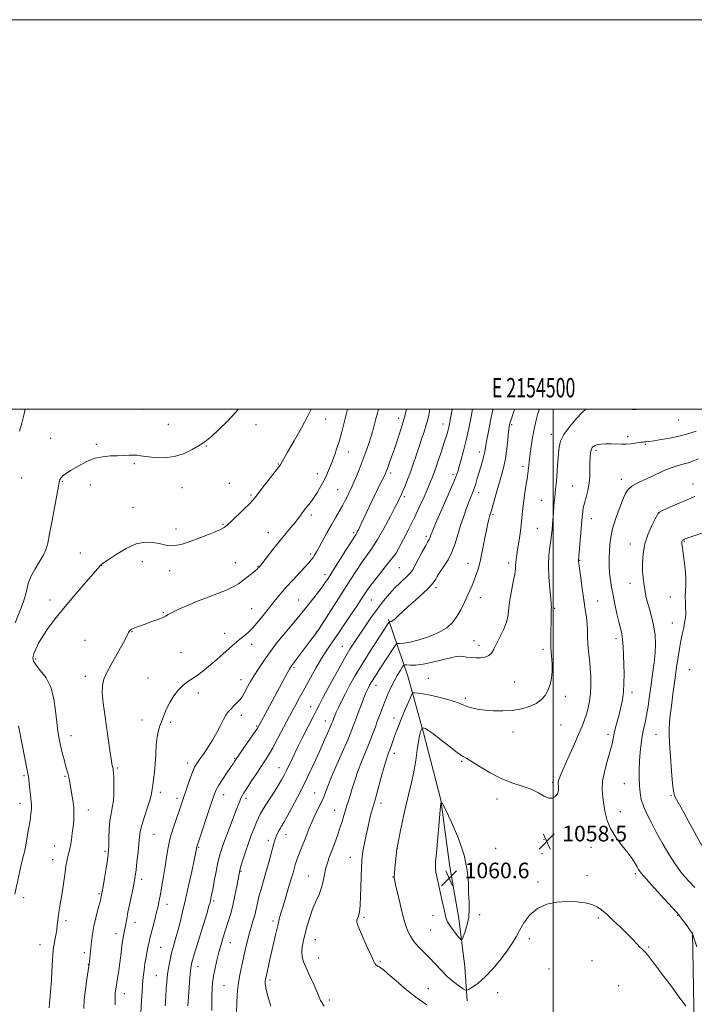
# Model space of a CAD drawing. Extents: x 2152300 to 2155200, y 334800 to 337700.
# Drawn here: x 2154226 to 2154573, y 337194 to 337700 of the extents above; entities that cross this region are included whole.
import ezdxf
from ezdxf.enums import TextEntityAlignment as Align

# ---------------------------------------------------------------- set-up
doc = ezdxf.new("R2010")
doc.units = 0
doc.header["$MEASUREMENT"] = 0
for name, color, linetype, lineweight in [('32000', 7, 'Continuous', 0), ('32001', 7, 'Continuous', 0), ('DTM HARD BREAKLINE', 7, 'Continuous', 0), ('DTM SPOT ELEVATION', 2, 'Continuous', 13), ('INDEX CONTOUR', 41, 'Continuous', 13), ('INTERMEDIATE CONTOUR', 44, 'Continuous', 0), ('SPOT ELEVATION', 7, 'Continuous', 0)]:
    doc.layers.add(name, color=color, linetype=linetype, lineweight=lineweight)
doc.styles.add('Style-ITALICS', font='ITALICS.shx')
doc.styles.add('Style-WORKING', font='WORKING.shx')

# ---------------------------------------------------------------- blocks, each defined once
blk = doc.blocks.new('SPOT')
at = {"layer": 'SPOT ELEVATION'}
for p, q in [((-3.91, -3.91), (3.82, 3.81)), ((-1.65, 3.77), (1.72, -3.93))]:
    blk.add_line(p, q, dxfattribs=at)

msp = doc.modelspace()

# ---------------------------------------------------------------- linework, layer by layer
at = {"layer": '32000', "flags": 128}
for points in [[(2152300, 334800), (2155200, 334800), (2155200, 337700), (2152300, 337700), (2152300, 334800)], [(2152500, 335000), (2155000, 335000), (2155000, 337500), (2152500, 337500), (2152500, 335000)], [(2154500, 337500), (2154500, 335000)]]:
    msp.add_lwpolyline(points, dxfattribs=at)
at = {"layer": 'DTM HARD BREAKLINE'}
for points in [[(2154455.77, 337196.13, 1057.48), (2154454.67, 337213.59, 1059.27), (2154451.56, 337238.32, 1060.63), (2154446.99, 337264.98, 1060.74), (2154442.36, 337299.4, 1060), (2154433.36, 337333.79, 1058.27), (2154425.38, 337362.85, 1055.06), (2154415.45, 337391.9, 1049.8)], [(2154571.69, 337231.25, 1060.04), (2154572.53, 337183.7, 1057.83), (2154571.92, 337137.6, 1056.57), (2154568.88, 337091, 1055.47), (2154566.92, 337029.36, 1054.68), (2154566.77, 336985.69, 1054.99), (2154559.38, 336937.11, 1055.52)]]:
    msp.add_polyline3d(points, dxfattribs=at)
at = {"layer": 'DTM SPOT ELEVATION'}
for p in [(2154288.91, 337499.81, 1033.24), (2154383.1, 337494.93, 1036.74), (2154420.62, 337495.32, 1041.5), (2154564.42, 337494.45, 1056.82), (2154302.2, 337492.24, 1033.39), (2154347.29, 337491.93, 1034.55), (2154443.46, 337492.4, 1045.37), (2154478.62, 337492.04, 1052.21), (2154241.89, 337484.97, 1033.09), (2154499.12, 337487.1, 1055.45), (2154538.31, 337485.79, 1057.65), (2154265.32, 337481.87, 1033.79), (2154321.75, 337481.05, 1034.08), (2154394.76, 337477.97, 1038.72), (2154462.01, 337477.92, 1049.47), (2154522.07, 337478.83, 1058.34), (2154547.3, 337481.87, 1058.15), (2154284.74, 337471.93, 1034.15), (2154358.84, 337471.73, 1035.92), (2154484.59, 337470.56, 1053.62), (2154226.84, 337464.68, 1032.52), (2154247.8, 337462.86, 1034.12), (2154378.91, 337466.85, 1037.41), (2154416.46, 337467.15, 1042.34), (2154448.61, 337466.41, 1047.64), (2154535.05, 337463.93, 1059.5), (2154262.23, 337461.05, 1034.5), (2154309.29, 337459.6, 1034.47), (2154333.56, 337461.8, 1035.05), (2154389.26, 337458.6, 1039.04), (2154509.98, 337460.44, 1057.12), (2154571.89, 337461.58, 1061.48), (2154344.67, 337455.92, 1035.79), (2154423.57, 337454.99, 1044.31), (2154461.65, 337457.05, 1050.49), (2154494.09, 337453.14, 1055.14), (2154284.06, 337449.48, 1035.06), (2154375.73, 337445.57, 1038.37), (2154469.04, 337446, 1052.21), (2154519.69, 337443.71, 1058.65), (2154554.34, 337446.66, 1062.03), (2154306.14, 337438.39, 1035.43), (2154330.44, 337440.76, 1035.87), (2154491.95, 337438.81, 1054.98), (2154353.64, 337436.6, 1037.28), (2154397.55, 337436.55, 1041.74), (2154434.91, 337434.73, 1047.7), (2154567.46, 337432.01, 1064.14), (2154539.59, 337430.74, 1061.38), (2154257.05, 337426.07, 1035.33), (2154289, 337421.68, 1036.68), (2154375.46, 337425.66, 1039.68), (2154419.23, 337425.96, 1045.98), (2154513.63, 337422.25, 1058.07), (2154267.97, 337419.67, 1036.03), (2154302.97, 337417.01, 1036.72), (2154336.71, 337421.18, 1037.18), (2154348.27, 337419.2, 1037.92), (2154420.89, 337418.51, 1046.98), (2154456.27, 337420.79, 1051.31), (2154477.19, 337420.92, 1053.59), (2154382.74, 337415.04, 1041.52), (2154440.96, 337415.38, 1049.97), (2154439.89, 337408.21, 1050.34), (2154539.58, 337410.55, 1061.39), (2154241.45, 337402.01, 1035.47), (2154369.19, 337401.94, 1041.09), (2154406.77, 337401.94, 1046.94), (2154462.64, 337403.1, 1052.67), (2154522.89, 337401.5, 1058.84), (2154560.22, 337403.46, 1063.08), (2154345.03, 337397.52, 1039.19), (2154500.74, 337397.71, 1056.16), (2154299.77, 337395.45, 1037.89), (2154561.25, 337390.07, 1063.04), (2154259.52, 337381.3, 1037.3), (2154283.62, 337385.75, 1038.06), (2154331.28, 337384.88, 1039.37), (2154378.29, 337385.45, 1043.95), (2154532.36, 337382.11, 1059.57), (2154345.12, 337379.13, 1040.52), (2154391.62, 337378.09, 1047.13), (2154459.35, 337381.12, 1053.25), (2154461.88, 337378.64, 1053.46), (2154494.74, 337376.65, 1055.61), (2154234.18, 337371.69, 1036.3), (2154308.74, 337374.98, 1038.97), (2154366.79, 337367.29, 1044.24), (2154570.13, 337366.16, 1065.18), (2154259.55, 337362.84, 1037.5), (2154291.91, 337361.83, 1039.18), (2154339.57, 337361.08, 1041.35), (2154435.84, 337361.75, 1055.09), (2154409.02, 337358.12, 1052.66), (2154480.19, 337359.92, 1055.13), (2154317.61, 337354.26, 1040.53), (2154454.91, 337351.46, 1055.67), (2154506.27, 337352.53, 1056.42), (2154540.57, 337354.53, 1060.46), (2154375.35, 337347.19, 1047.26), (2154339.71, 337342.69, 1042.53), (2154418.15, 337341.4, 1055.38), (2154288.72, 337340.41, 1039.32), (2154303.42, 337339.06, 1040.29), (2154347.75, 337337.24, 1043.85), (2154383.03, 337339.82, 1049.36), (2154504.07, 337337.74, 1056.81), (2154252.22, 337332.24, 1036.66), (2154479.32, 337334.08, 1056.59), (2154528.13, 337332.94, 1059.6), (2154552.78, 337332.96, 1062.98), (2154336.44, 337320.7, 1043.88), (2154418.33, 337323.21, 1056.49), (2154276.09, 337315.67, 1038.19), (2154312.27, 337318.17, 1041.51), (2154359.15, 337315.8, 1047.26), (2154453.03, 337319.09, 1058.18), (2154228.17, 337311.69, 1033.78), (2154249.14, 337311.41, 1035.83), (2154499.7, 337308.27, 1057.75), (2154536.64, 337307.68, 1061.17), (2154298.13, 337303.19, 1040.42), (2154330.73, 337302.04, 1044.64), (2154377.51, 337302.88, 1051.18), (2154560.52, 337301.47, 1063.8), (2154226.09, 337297.53, 1033.45), (2154306.68, 337300.06, 1041.55), (2154342.16, 337300.02, 1046.4), (2154411.63, 337297.68, 1056.54), (2154471.16, 337299.76, 1058.5), (2154261.12, 337294.03, 1036.63), (2154387.8, 337293.95, 1053.23), (2154534.52, 337293.33, 1060.7), (2154294.92, 337281.54, 1040.94), (2154362.71, 337281.5, 1050.67), (2154243.82, 337275.65, 1035.2), (2154353.61, 337278.52, 1049.54), (2154495.38, 337279.05, 1058.49), (2154269.79, 337272.86, 1037.76), (2154317.84, 337274.88, 1044.14), (2154419.86, 337274.37, 1058.01), (2154470.47, 337274.46, 1058.96), (2154494.3, 337271.75, 1058.49), (2154519.53, 337274.87, 1059.16), (2154242.76, 337268.53, 1035.31), (2154395.84, 337269.83, 1055.32), (2154339.55, 337262.63, 1048.12), (2154374.14, 337260.19, 1053.17), (2154517.39, 337260.37, 1058.61), (2154542.21, 337261.46, 1059.72), (2154288.49, 337258.5, 1040.44), (2154417.67, 337259.64, 1057.95), (2154492.14, 337257.12, 1058.31), (2154266.58, 337251.13, 1037.8), (2154227.92, 337249.05, 1034.4), (2154301.57, 337245.69, 1042.59), (2154325.59, 337247.4, 1046.26), (2154438.22, 337239.75, 1059.38), (2154462.28, 337240.34, 1059.52), (2154563.91, 337239.99, 1059.91), (2154249.76, 337237.33, 1036.38), (2154285.21, 337236.49, 1040.63), (2154356.09, 337237.18, 1051.61), (2154402.9, 337239, 1056.24), (2154523.27, 337238.68, 1057.7), (2154275.44, 337230.6, 1039.42), (2154437.14, 337232.47, 1059.08), (2154236.27, 337224.98, 1035.27), (2154334.14, 337226.01, 1048.75), (2154377.87, 337227.43, 1054.81), (2154487.84, 337227.96, 1057.52), (2154259.06, 337220.79, 1037.63), (2154298.3, 337223.58, 1042.94), (2154549.06, 337223.78, 1058.18), (2154261.21, 337214.71, 1037.95), (2154379.55, 337218.14, 1054.69), (2154411.24, 337216.21, 1056.17), (2154519.99, 337216.72, 1056.81), (2154317.53, 337213.58, 1046.65), (2154497.92, 337212.52, 1056.79), (2154296.14, 337208.94, 1043.06), (2154354.57, 337206.78, 1052.36), (2154279.75, 337199.81, 1040.62), (2154330.87, 337203.9, 1049.03), (2154435.84, 337202.42, 1056.72), (2154471.58, 337200.31, 1056.97), (2154533.7, 337203.8, 1056.71), (2154384.95, 337196.48, 1054.32)]:
    msp.add_point(p, dxfattribs=at)
at = {"layer": 'INDEX CONTOUR', "flags": 128}
for points, elevation in [([(2154410.307, 337500), (2154409.698, 337497.915), (2154408.884, 337495.046), (2154407.276, 337488.905), (2154406.316, 337485.529), (2154405.145, 337481.886), (2154403.7811, 337478.0051), (2154402.262, 337473.937), (2154400.651, 337469.792), (2154399.097, 337465.9211), (2154397.772, 337462.739), (2154396.7861, 337460.504), (2154396.005, 337458.852), (2154395.237, 337457.2689), (2154394.312, 337455.334), (2154393.169, 337453.012), (2154391.771, 337450.365), (2154390.094, 337447.432), (2154388.17, 337444.164), (2154386.039, 337440.49), (2154383.779, 337436.44), (2154379.763, 337429.071), (2154378.425, 337426.682), (2154377.454, 337425.056), (2154376.639, 337423.813), (2154375.746, 337422.58), (2154374.468, 337421.018), (2154372.478, 337418.799), (2154366.218, 337412.148), (2154362.892, 337408.53), (2154360.018, 337405.217), (2154357.409, 337402.024), (2154351.763, 337394.867), (2154348.676, 337391.072), (2154345.755, 337387.736), (2154343.217, 337385.211), (2154341.024, 337383.321), (2154339.075, 337381.7579), (2154337.245, 337380.235), (2154335.321, 337378.554), (2154330.316, 337374.072), (2154327.218, 337371.345), (2154323.99, 337368.601), (2154320.822, 337366.055), (2154317.796, 337363.772), (2154314.9599, 337361.78), (2154312.345, 337360.036), (2154309.891, 337358.203), (2154307.5151, 337355.873), (2154305.185, 337352.796), (2154303.064, 337349.363), (2154301.3661, 337346.122), (2154300.2229, 337343.488), (2154299.4439, 337341.333), (2154298.758, 337339.395), (2154297.965, 337337.392), (2154297.157, 337334.969), (2154296.495, 337331.752), (2154296.087, 337327.526), (2154295.824, 337322.704), (2154295.545, 337317.863), (2154295.1339, 337313.498), (2154294.674, 337309.803), (2154294.293, 337306.8949), (2154294.048, 337304.73), (2154293.701, 337302.629), (2154292.94, 337299.751), (2154291.586, 337295.564), (2154289.985, 337290.768), (2154288.619, 337286.368), (2154287.834, 337283.045), (2154287.451, 337280.182), (2154287.156, 337276.836), (2154286.711, 337272.392), (2154286.172, 337267.535), (2154285.6679, 337263.279), (2154285.28, 337260.294), (2154284.884, 337257.868), (2154284.306, 337254.949), (2154282.442, 337246.057), (2154281.535, 337241.615), (2154280.89, 337238.208), (2154280.127, 337233.814), (2154279.822, 337232.223), (2154279.068, 337228.705), (2154278.86, 337227.473), (2154278.614, 337225.626), (2154277.881, 337219.422), (2154277.379, 337215.549), (2154276.796, 337211.567), (2154276.198, 337207.803), (2154275.272, 337202.127), (2154275.02, 337200.173), (2154274.9089, 337198.352), (2154274.92, 337196.343), (2154274.98, 337194.036)], 1040), ([(2154469.123, 337500), (2154469.016, 337499.586), (2154467.836, 337494.179), (2154466.716, 337488.46), (2154465.828, 337483.554), (2154465.276, 337480.249), (2154464.89, 337478.003), (2154464.437, 337475.941), (2154463.739, 337473.38), (2154462.862, 337470.412), (2154461.05, 337464.362), (2154460.215, 337461.617), (2154459.401, 337459.1401), (2154458.575, 337456.915), (2154456.59, 337451.943), (2154455.305, 337448.549), (2154453.89, 337444.5529), (2154452.456, 337440.148), (2154451.07, 337435.53), (2154449.621, 337430.924), (2154447.949, 337426.562), (2154445.9871, 337422.67), (2154444.022, 337419.4531), (2154441.4791, 337415.713), (2154440.936, 337414.853), (2154440.461, 337413.991), (2154439.717, 337412.6749), (2154438.399, 337410.786), (2154436.207, 337408.291), (2154433, 337405.226), (2154429.269, 337401.905), (2154425.662, 337398.715), (2154422.706, 337395.986), (2154420.441, 337393.829), (2154418.784, 337392.3001), (2154417.646, 337391.411), (2154416.91, 337390.997), (2154416.451, 337390.852), (2154416.16, 337390.799), (2154415.987, 337390.785), (2154415.893, 337390.79), (2154415.753, 337390.651), (2154415.081, 337389.656), (2154413.2979, 337386.951), (2154410.062, 337382.016), (2154405.96, 337375.672), (2154401.8109, 337369.072), (2154398.279, 337363.163), (2154395.406, 337358.06), (2154393.076, 337353.673), (2154391.189, 337349.9281), (2154389.7, 337346.822), (2154388.58, 337344.367), (2154387.79, 337342.548), (2154387.255, 337341.237), (2154386.584, 337339.459), (2154386.167, 337338.407), (2154385.441, 337336.689), (2154384.246, 337333.957), (2154382.567, 337330.18), (2154380.423, 337325.403), (2154377.851, 337319.73), (2154374.951, 337313.479), (2154371.839, 337307.024), (2154368.662, 337300.7591), (2154365.697, 337295.151), (2154363.252, 337290.689), (2154361.539, 337287.682), (2154360.391, 337285.733), (2154359.545, 337284.2659), (2154358.786, 337282.814), (2154358.093, 337281.342), (2154357.492, 337279.923), (2154356.983, 337278.543), (2154356.453, 337276.843), (2154355.765, 337274.374), (2154353.663, 337266.562), (2154352.397, 337262.0011), (2154349.901, 337253.402), (2154348.863, 337249.61), (2154348.053, 337246.232), (2154347.362, 337243.135), (2154346.6399, 337240.139), (2154345.776, 337237.0859), (2154344.815, 337233.901), (2154343.843, 337230.529), (2154342.921, 337226.919), (2154342.012, 337223.033), (2154340.039, 337214.321), (2154339.053, 337209.526), (2154338.24, 337204.519), (2154337.702, 337199.431), (2154337.397, 337194.651), (2154337.248, 337190.633)], 1050), ([(2154574.656, 337474.459), (2154572.15, 337473.407), (2154569.435, 337472.425), (2154566.63, 337471.641), (2154563.724, 337470.884), (2154560.67, 337469.9151), (2154557.431, 337468.563), (2154550.408, 337465.24), (2154546.708, 337463.602), (2154543.238, 337462.002), (2154540.394, 337460.375), (2154538.422, 337458.5941), (2154536.979, 337456.29), (2154535.57, 337453.037), (2154533.848, 337448.603), (2154532.042, 337443.536), (2154530.524, 337438.581), (2154529.575, 337434.302), (2154529.0929, 337430.531), (2154528.886, 337426.924), (2154528.796, 337423.213), (2154528.827, 337419.45), (2154529.018, 337415.769), (2154529.405, 337412.223), (2154529.994, 337408.562), (2154530.785, 337404.458), (2154531.756, 337399.746), (2154532.798, 337394.928), (2154533.781, 337390.672), (2154534.597, 337387.411), (2154535.231, 337384.652), (2154535.692, 337381.667), (2154535.995, 337377.901), (2154536.186, 337373.494), (2154536.319, 337368.756), (2154536.418, 337363.968), (2154536.399, 337359.285), (2154536.15, 337354.829), (2154535.595, 337350.693), (2154534.807, 337346.838), (2154533.896, 337343.195), (2154532.1071, 337336.475), (2154531.4, 337333.543), (2154530.868, 337330.899), (2154530.287, 337328.071), (2154529.3739, 337324.474), (2154527.979, 337319.7419), (2154526.489, 337314.39), (2154525.4279, 337309.151), (2154525.172, 337304.583), (2154525.519, 337300.5449), (2154526.123, 337296.72), (2154526.768, 337292.8351), (2154527.755, 337288.792), (2154529.516, 337284.533), (2154532.29, 337280.077), (2154535.541, 337275.738), (2154538.537, 337271.901), (2154540.713, 337268.866), (2154542.153, 337266.574), (2154543.103, 337264.876), (2154543.896, 337263.508), (2154545.205, 337261.7361), (2154547.79, 337258.707), (2154552.05, 337253.96), (2154556.952, 337248.5891), (2154563.494, 337241.4951), (2154564.6169, 337240.245), (2154565.35, 337239.318), (2154566.378, 337237.93), (2154567.628, 337236.214), (2154568.835, 337234.533), (2154569.787, 337233.178), (2154571.622, 337230.506), (2154571.759, 337230.178), (2154572.33, 337228.429), (2154573.824, 337223.76)], 1060), ([(2154440.0201, 337272.177), (2154439.63, 337267.532), (2154439.538, 337264.644), (2154439.785, 337262.172), (2154440.382, 337259.048), (2154441.219, 337255.309), (2154442.154, 337251.269), (2154443.061, 337247.243), (2154444.544, 337240.56), (2154445.0769, 337238.421), (2154445.719, 337236.736), (2154446.772, 337234.946), (2154448.406, 337232.6769), (2154450.246, 337230.302), (2154451.784, 337228.377), (2154452.6691, 337227.39), (2154453.185, 337227.543), (2154453.775, 337228.965), (2154454.7411, 337231.675), (2154455.828, 337235.243), (2154456.64, 337239.127), (2154456.898, 337242.94), (2154456.779, 337246.91), (2154456.575, 337251.421), (2154456.427, 337256.812), (2154455.866, 337263.249), (2154454.272, 337270.853), (2154451.308, 337279.465), (2154447.776, 337287.807), (2154444.759, 337294.32), (2154443.054, 337297.698), (2154442.314, 337297.638), (2154441.906, 337294.088), (2154440.0201, 337272.177)], 1060)]:
    msp.add_lwpolyline(points, dxfattribs=dict(at, elevation=elevation))
at = {"layer": 'INTERMEDIATE CONTOUR', "flags": 128}
for points, elevation in [([(2154338.201, 337500), (2154336.923, 337498.423), (2154332.618, 337493.803), (2154328.17, 337489.447), (2154324.404, 337486.003), (2154321.86, 337483.8759), (2154319.928, 337482.518), (2154317.713, 337481.144), (2154314.503, 337479.209), (2154310.331, 337477.135), (2154305.415, 337475.584), (2154300.059, 337475.034), (2154294.9171, 337475.217), (2154290.729, 337475.681), (2154287.983, 337476.0509), (2154286.144, 337476.269), (2154284.424, 337476.352), (2154282.182, 337476.323), (2154279.366, 337476.221), (2154276.071, 337476.087), (2154272.409, 337475.922), (2154268.565, 337475.557), (2154264.741, 337474.782), (2154261.113, 337473.467), (2154257.7519, 337471.797), (2154254.7001, 337470.04), (2154252.013, 337468.418), (2154249.789, 337466.985), (2154248.141, 337465.752), (2154247.126, 337464.721), (2154246.589, 337463.856), (2154246.324, 337463.113), (2154246.123, 337462.282), (2154245.778, 337460.486), (2154242.528, 337442.775), (2154241.253, 337435.911), (2154240.3, 337431.103), (2154239.361, 337427.763), (2154237.999, 337424.813), (2154235.948, 337421.414), (2154233.624, 337417.678), (2154231.612, 337413.956), (2154230.329, 337410.51), (2154229.517, 337407.247), (2154228.749, 337403.985), (2154227.69, 337400.5909), (2154226.376, 337397.129), (2154223.497, 337390.317)], 1034), ([(2154228.7, 337500), (2154228.155, 337497.525), (2154226.9179, 337492.72), (2154225.725, 337488.674)], 1032), ([(2154375.6161, 337500), (2154373.982, 337496.493), (2154370.683, 337490.407), (2154366.848, 337483.665), (2154363.514, 337477.894), (2154361.466, 337474.319), (2154360.045, 337471.79), (2154359.708, 337471.272), (2154358.995, 337470.334), (2154354.818, 337464.945), (2154351.73, 337460.937), (2154347.242, 337455.07), (2154345.8261, 337453.37), (2154343.919, 337451.374), (2154340.958, 337448.453), (2154334.552, 337442.253), (2154332.575, 337440.385), (2154330.977, 337439.185), (2154328.821, 337438.071), (2154325.432, 337436.599), (2154321.181, 337434.876), (2154316.698, 337433.15), (2154312.52, 337431.647), (2154308.7921, 337430.517), (2154305.563, 337429.888), (2154302.814, 337429.837), (2154300.247, 337430.233), (2154297.494, 337430.896), (2154294.235, 337431.5721), (2154290.346, 337431.737), (2154285.75, 337430.7931), (2154280.533, 337428.414), (2154275.441, 337425.348), (2154271.383, 337422.61), (2154269.01, 337420.971), (2154267.932, 337420.207), (2154267.504, 337419.849), (2154267.0679, 337419.377), (2154259.055, 337410.15), (2154253.682, 337403.912), (2154248.348, 337397.57), (2154243.919, 337392.044), (2154240.431, 337387.36), (2154237.719, 337383.321), (2154235.636, 337379.771), (2154234.124, 337376.726), (2154233.145, 337374.243), (2154232.708, 337372.2919), (2154233.011, 337370.506), (2154234.295, 337368.432), (2154236.633, 337365.662), (2154239.424, 337361.97), (2154241.897, 337357.173), (2154243.473, 337351.268), (2154244.347, 337344.967), (2154244.906, 337339.161), (2154245.474, 337334.5), (2154246.133, 337330.678), (2154246.901, 337327.147), (2154247.775, 337323.514), (2154248.671, 337320.003), (2154249.479, 337316.992), (2154250.599, 337313.083), (2154250.964, 337311.71), (2154251.26, 337310.326), (2154252.591, 337302.967), (2154253.203, 337299.207), (2154253.651, 337295.424), (2154253.791, 337291.986), (2154253.662, 337288.772), (2154253.352, 337285.539), (2154252.934, 337282.135), (2154252.451, 337278.784), (2154251.936, 337275.799), (2154251.4181, 337273.398), (2154250.464, 337269.581), (2154250.056, 337267.629), (2154249.648, 337265.259), (2154249.182, 337262.166), (2154247.982, 337253.772), (2154247.338, 337249.488), (2154246.732, 337245.801), (2154246.203, 337242.679), (2154245.782, 337239.972), (2154245.481, 337237.518), (2154245.223, 337235.13), (2154244.909, 337232.612), (2154244.475, 337229.866), (2154243.996, 337227.196), (2154243.58, 337225.003), (2154243.308, 337223.481), (2154243.127, 337221.984), (2154242.958, 337219.659), (2154242.464, 337211.332), (2154242.162, 337206.68), (2154241.854, 337202.652), (2154241.361, 337196.845), (2154241.233, 337194.866), (2154241.129, 337192.514)], 1036), ([(2154394.259, 337500), (2154393.823, 337497.919), (2154393.315, 337495.8261), (2154392.784, 337493.7541), (2154392.109, 337491.014), (2154391.251, 337487.654), (2154390.193, 337483.907), (2154388.939, 337480.002), (2154387.58, 337476.154), (2154386.2279, 337472.572), (2154384.957, 337469.392), (2154383.68, 337466.4511), (2154382.272, 337463.514), (2154380.654, 337460.432), (2154378.937, 337457.411), (2154377.2759, 337454.745), (2154375.803, 337452.654), (2154374.542, 337451.062), (2154373.491, 337449.818), (2154372.63, 337448.774), (2154371.865, 337447.786), (2154371.086, 337446.711), (2154370.174, 337445.414), (2154368.992, 337443.791), (2154367.398, 337441.745), (2154365.286, 337439.197), (2154362.707, 337436.13), (2154359.747, 337432.548), (2154356.557, 337428.563), (2154349.762, 337419.896), (2154348.794, 337418.731), (2154348.508, 337418.411), (2154347.953, 337417.878), (2154346.861, 337416.938), (2154345.071, 337415.481), (2154342.839, 337413.714), (2154340.527, 337411.922), (2154338.342, 337410.318), (2154335.879, 337408.809), (2154332.576, 337407.229), (2154328.065, 337405.445), (2154322.7501, 337403.4739), (2154317.228, 337401.369), (2154312.054, 337399.213), (2154307.625, 337397.208), (2154304.296, 337395.586), (2154302.222, 337394.486), (2154300.75, 337393.689), (2154299.028, 337392.883), (2154296.442, 337391.839), (2154293.338, 337390.668), (2154290.303, 337389.562), (2154285.948, 337388.011), (2154284.649, 337387.529), (2154283.853, 337387.185), (2154283.382, 337386.908), (2154283.034, 337386.62), (2154282.645, 337386.257), (2154282.231, 337385.808), (2154281.845, 337385.274), (2154281.461, 337384.545), (2154280.719, 337383.071), (2154279.177, 337380.187), (2154273.571, 337370.078), (2154270.888, 337365.022), (2154269.176, 337361.232), (2154268.396, 337358.01), (2154268.341, 337354.268), (2154268.805, 337349.1999), (2154269.596, 337343.124), (2154272.198, 337324.749), (2154272.838, 337320.432), (2154273.303, 337317.73), (2154273.623, 337316.233), (2154273.8461, 337315.345), (2154274.013, 337314.485), (2154274.143, 337313.137), (2154274.248, 337310.801), (2154274.321, 337307.193), (2154274.279, 337302.905), (2154274.021, 337298.743), (2154273.494, 337295.272), (2154272.846, 337292.081), (2154272.273, 337288.516), (2154271.926, 337284.178), (2154271.759, 337279.694), (2154271.679, 337275.949), (2154271.5921, 337273.478), (2154271.39, 337271.425), (2154270.964, 337268.583), (2154270.259, 337264.1721), (2154269.439, 337259.109), (2154268.72, 337254.737), (2154268.268, 337252.061), (2154267.804, 337249.5181), (2154267.551, 337248.437), (2154267.006, 337246.3699), (2154266.086, 337243.01), (2154264.989, 337238.806), (2154263.983, 337234.398), (2154263.273, 337230.316), (2154262.811, 337226.65), (2154261.7969, 337216.375), (2154261.66, 337215.197), (2154261.459, 337213.835), (2154260.39, 337207.153), (2154259.645, 337201.909), (2154259.076, 337196.6361), (2154258.867, 337192.118)], 1038), ([(2154424.667, 337500), (2154423.967, 337497.12), (2154422.955, 337493.5051), (2154421.59, 337489.09), (2154420.014, 337484.259), (2154418.428, 337479.553), (2154417.006, 337475.439), (2154415.819, 337472.084), (2154414.915, 337469.581), (2154414.286, 337467.905), (2154413.715, 337466.5689), (2154412.931, 337464.969), (2154411.713, 337462.599), (2154410.054, 337459.339), (2154407.994, 337455.1621), (2154405.632, 337450.199), (2154401.357, 337441.023), (2154400.099, 337438.359), (2154399.379, 337436.906), (2154398.952, 337436.14), (2154398.536, 337435.488), (2154397.697, 337434.208), (2154395.965, 337431.51), (2154393.086, 337426.959), (2154386.5571, 337416.589), (2154384.324, 337413.073), (2154382.592, 337410.471), (2154380.733, 337407.892), (2154378.25, 337404.627), (2154375.16, 337400.697), (2154371.6059, 337396.304), (2154367.769, 337391.678), (2154363.976, 337387.153), (2154360.593, 337383.09), (2154357.865, 337379.715), (2154355.565, 337376.722), (2154353.348, 337373.669), (2154350.967, 337370.243), (2154348.561, 337366.645), (2154346.368, 337363.201), (2154344.573, 337360.182), (2154343.15, 337357.621), (2154341.087, 337353.744), (2154340.157, 337352.221), (2154339.023, 337350.74), (2154337.55, 337349.164), (2154335.9131, 337347.542), (2154334.364, 337345.968), (2154333.077, 337344.461), (2154331.907, 337342.754), (2154330.633, 337340.505), (2154329.072, 337337.481), (2154327.2, 337333.892), (2154325.033, 337330.054), (2154322.637, 337326.279), (2154320.28, 337322.854), (2154318.28, 337320.061), (2154316.847, 337318.007), (2154315.758, 337316.107), (2154314.682, 337313.603), (2154313.38, 337310.007), (2154311.992, 337305.897), (2154309.802, 337299.247), (2154308.937, 337296.728), (2154307.862, 337293.737), (2154306.387, 337289.672), (2154304.74, 337284.832), (2154303.255, 337279.738), (2154302.176, 337274.797), (2154301.38, 337269.951), (2154300.659, 337265.027), (2154299.852, 337259.955), (2154299.011, 337255.081), (2154298.239, 337250.858), (2154297.598, 337247.552), (2154296.985, 337244.691), (2154296.256, 337241.62), (2154295.324, 337237.906), (2154293.456, 337230.618), (2154292.849, 337228.194), (2154292.408, 337226.31), (2154291.978, 337224.317), (2154291.443, 337221.715), (2154290.847, 337218.604), (2154290.277, 337215.2361), (2154289.799, 337211.8), (2154289.408, 337208.244), (2154289.08, 337204.454), (2154288.796, 337200.401), (2154288.552, 337196.392), (2154288.184, 337189.838)], 1042), ([(2154436.684, 337500), (2154436.672, 337499.925), (2154436.351, 337498.085), (2154436.091, 337496.751), (2154435.827, 337495.528), (2154435.441, 337494.033), (2154434.805, 337491.885), (2154433.828, 337488.8149), (2154432.575, 337484.996), (2154431.152, 337480.714), (2154429.652, 337476.24), (2154428.132, 337471.797), (2154426.637, 337467.593), (2154425.222, 337463.831), (2154423.972, 337460.677), (2154422.981, 337458.289), (2154422.307, 337456.742), (2154421.86, 337455.784), (2154421.1041, 337454.234), (2154420.3, 337452.614), (2154418.731, 337449.528), (2154416.176, 337444.597), (2154413.005, 337438.688), (2154409.7349, 337432.9829), (2154406.774, 337428.369), (2154404.083, 337424.566), (2154401.512, 337420.997), (2154398.892, 337417.136), (2154395.988, 337412.645), (2154388.483, 337400.878), (2154379.392, 337386.711), (2154378.584, 337385.477), (2154378.179, 337384.897), (2154377.62, 337384.13), (2154376.595, 337382.752), (2154374.8531, 337380.444), (2154367.067, 337370.218), (2154365.548, 337368.166), (2154364.455, 337366.4561), (2154363.097, 337363.991), (2154355.631, 337349.94), (2154353.235, 337345.49), (2154348.929, 337337.61), (2154348.014, 337336.107), (2154346.536, 337333.899), (2154344.139, 337330.422), (2154336.923, 337320.021), (2154336.244, 337318.94), (2154335.56, 337317.8841), (2154334.304, 337316.011), (2154332.357, 337313.153), (2154330.135, 337309.842), (2154328.185, 337306.789), (2154326.872, 337304.398), (2154325.836, 337301.849), (2154324.531, 337298.016), (2154317.035, 337275.686), (2154316.886, 337275.198), (2154316.814, 337274.869), (2154316.688, 337274.076), (2154316.565, 337273.386), (2154316.231, 337271.73), (2154315.502, 337268.264), (2154314.267, 337262.498), (2154312.712, 337255.362), (2154311.096, 337248.136), (2154309.628, 337241.852), (2154308.314, 337236.5371), (2154307.107, 337231.968), (2154305.975, 337227.929), (2154304.928, 337224.234), (2154303.988, 337220.705), (2154303.177, 337217.222), (2154302.512, 337213.894), (2154302.009, 337210.886), (2154301.67, 337208.255), (2154301.429, 337205.61), (2154301.208, 337202.448), (2154300.953, 337198.383), (2154300.717, 337193.482)], 1044), ([(2154448.087, 337500), (2154448.069, 337499.883), (2154447.444, 337496.216), (2154446.876, 337493.221), (2154446.349, 337490.758), (2154445.818, 337488.6009), (2154445.127, 337486.202), (2154444.088, 337482.927), (2154442.6, 337478.413), (2154440.8981, 337473.365), (2154439.302, 337468.755), (2154438.028, 337465.253), (2154436.866, 337462.319), (2154435.499, 337459.112), (2154433.679, 337454.973), (2154431.41, 337449.982), (2154428.764, 337444.401), (2154425.876, 337438.584), (2154423.143, 337433.237), (2154419.365, 337426.0039), (2154419.239, 337425.794), (2154413.748, 337418.952), (2154410.203, 337414.502), (2154406.998, 337410.41), (2154404.817, 337407.5029), (2154403.393, 337405.451), (2154400.856, 337401.502), (2154399.094, 337398.795), (2154396.792, 337395.323), (2154393.905, 337391.038), (2154390.7841, 337386.457), (2154387.877, 337382.241), (2154385.488, 337378.81), (2154383.351, 337375.638), (2154381.051, 337371.958), (2154378.3011, 337367.243), (2154375.297, 337361.91), (2154372.363, 337356.614), (2154369.721, 337351.815), (2154367.205, 337347.191), (2154364.554, 337342.225), (2154358.615, 337330.9479), (2154355.931, 337326.005), (2154353.782, 337322.316), (2154351.883, 337319.337), (2154347.332, 337312.517), (2154344.746, 337308.594), (2154342.542, 337305.2191), (2154341.071, 337302.916), (2154340.172, 337301.3881), (2154339.559, 337300.132), (2154338.956, 337298.65), (2154336.8581, 337293.149), (2154332.961, 337283.138), (2154331.081, 337278.21), (2154329.701, 337274.352), (2154328.687, 337270.995), (2154327.7909, 337267.254), (2154326.829, 337262.555), (2154325.876, 337257.564), (2154325.072, 337253.252), (2154324.519, 337250.353), (2154324.17, 337248.621), (2154323.941, 337247.57), (2154323.704, 337246.608), (2154323.163, 337244.721), (2154321.977, 337240.792), (2154317.638, 337226.587), (2154315.626, 337219.934), (2154314.422, 337215.728), (2154313.836, 337212.948), (2154313.511, 337209.951), (2154313.16, 337205.575), (2154312.791, 337200.59), (2154312.287, 337193.466)], 1046), ([(2154458.6361, 337500), (2154457.85, 337495.966), (2154456.643, 337490.045), (2154455.328, 337484.07), (2154453.998, 337478.651), (2154452.77, 337474.065), (2154451.767, 337470.506), (2154451, 337467.916), (2154450.039, 337465.227), (2154448.3429, 337461.119), (2154445.606, 337454.808), (2154439.763, 337441.538), (2154438.17, 337437.884), (2154437.461, 337436.18), (2154437.199, 337435.437), (2154436.827, 337434.231), (2154436.605, 337433.656), (2154436.293, 337433.048), (2154435.686, 337431.984), (2154434.543, 337429.951), (2154432.749, 337426.682), (2154428.886, 337419.554), (2154427.676, 337417.354), (2154426.731, 337415.929), (2154425.5481, 337414.643), (2154421.401, 337410.818), (2154418.722, 337408.19), (2154415.874, 337405.093), (2154412.876, 337401.503), (2154409.709, 337397.392), (2154406.405, 337392.813), (2154403.1841, 337388.163), (2154400.314, 337383.921), (2154397.927, 337380.322), (2154395.605, 337376.625), (2154392.796, 337371.8449), (2154389.174, 337365.4119), (2154385.321, 337358.421), (2154382.045, 337352.382), (2154379.892, 337348.317), (2154378.345, 337345.293), (2154376.626, 337341.887), (2154371.283, 337331.406), (2154368.489, 337325.835), (2154366.203, 337321.132), (2154362.992, 337314.344), (2154361.784, 337311.921), (2154360.47, 337309.554), (2154358.694, 337306.645), (2154356.255, 337302.827), (2154353.574, 337298.665), (2154351.226, 337294.957), (2154349.626, 337292.251), (2154348.533, 337290.0991), (2154347.541, 337287.803), (2154346.332, 337284.8121), (2154344.924, 337281.153), (2154343.421, 337276.999), (2154341.934, 337272.592), (2154340.611, 337268.457), (2154339.607, 337265.188), (2154339.006, 337263.097), (2154338.615, 337261.378), (2154337.4551, 337255.026), (2154336.499, 337250.127), (2154335.375, 337245.067), (2154334.159, 337240.5), (2154332.904, 337236.401), (2154331.663, 337232.576), (2154330.4761, 337228.8461), (2154329.343, 337225.074), (2154328.249, 337221.137), (2154327.198, 337216.9761), (2154326.257, 337212.79), (2154325.509, 337208.841), (2154325.011, 337205.309), (2154324.724, 337202.034), (2154324.586, 337198.77), (2154324.553, 337195.255), (2154324.664, 337191.159)], 1048), ([(2154480.2531, 337500), (2154479.715, 337498.441), (2154478.539, 337495.055), (2154477.832, 337492.818), (2154477.444, 337490.937), (2154477.148, 337488.371), (2154476.755, 337484.397), (2154476.219, 337479.557), (2154475.5281, 337474.71), (2154474.673, 337470.484), (2154473.652, 337466.59), (2154471.139, 337457.936), (2154468.786, 337449.74), (2154468.097, 337447.411), (2154467.334, 337444.895), (2154466.94, 337443.431), (2154466.417, 337441.194), (2154465.716, 337437.796), (2154464.807, 337433.064), (2154463.759, 337427.68), (2154462.661, 337422.542), (2154461.584, 337418.343), (2154460.522, 337414.971), (2154459.451, 337412.1101), (2154458.342, 337409.459), (2154457.147, 337406.77), (2154454.297, 337400.431), (2154452.562, 337396.868), (2154450.584, 337393.437), (2154448.281, 337390.3941), (2154445.354, 337387.73), (2154441.45, 337385.37), (2154436.442, 337383.277), (2154431.111, 337381.561), (2154426.4609, 337380.37), (2154423.264, 337379.787), (2154421.3531, 337379.638), (2154420.324, 337379.685), (2154419.739, 337379.612), (2154419.005, 337378.797), (2154417.4929, 337376.542), (2154411.61, 337367.5669), (2154408.714, 337363.0911), (2154406.794, 337360.039), (2154405.697, 337358.189), (2154405.064, 337357.017), (2154404.564, 337356.007), (2154403.976, 337354.6691), (2154403.1039, 337352.523), (2154401.831, 337349.281), (2154400.353, 337345.441), (2154398.9411, 337341.697), (2154397.744, 337338.454), (2154396.405, 337334.967), (2154394.441, 337330.202), (2154391.5819, 337323.572), (2154388.401, 337316.279), (2154385.681, 337309.972), (2154384.005, 337305.886), (2154383.159, 337303.6), (2154382.727, 337302.278), (2154382.331, 337301.163), (2154381.758, 337299.818), (2154380.83, 337297.881), (2154379.444, 337295.115), (2154377.791, 337291.771), (2154376.132, 337288.224), (2154374.674, 337284.786), (2154373.395, 337281.5299), (2154372.213, 337278.463), (2154371.075, 337275.609), (2154370.0291, 337273.035), (2154369.145, 337270.8191), (2154368.472, 337268.994), (2154367.952, 337267.414), (2154367.501, 337265.885), (2154366.387, 337261.912), (2154365.4381, 337258.675), (2154364.104, 337254.265), (2154362.599, 337249.334), (2154361.213, 337244.746), (2154360.154, 337241.109), (2154359.308, 337237.993), (2154358.48, 337234.712), (2154357.522, 337230.751), (2154356.472, 337226.294), (2154355.413, 337221.696), (2154354.425, 337217.3081), (2154352.471, 337208.46), (2154352.215, 337207.19), (2154352.069, 337206.177), (2154352.025, 337204.927), (2154352.323, 337202.778), (2154353.265, 337199.026), (2154355.004, 337193.349)], 1052), ([(2154492.925, 337500), (2154492.221, 337497.708), (2154491.167, 337493.627), (2154490.142, 337488.9971), (2154489.237, 337484.179), (2154488.497, 337479.621), (2154487.953, 337475.792), (2154487.622, 337473.024), (2154487.44, 337471.102), (2154487.326, 337469.674), (2154487.2001, 337468.361), (2154486.981, 337466.677), (2154486.592, 337464.107), (2154485.994, 337460.345), (2154485.308, 337455.903), (2154484.6969, 337451.501), (2154484.271, 337447.659), (2154483.935, 337444.095), (2154483.544, 337440.329), (2154482.997, 337436.06), (2154482.363, 337431.705), (2154481.757, 337427.864), (2154481.276, 337424.981), (2154480.944, 337422.888), (2154480.765, 337421.264), (2154480.711, 337419.756), (2154480.607, 337417.891), (2154480.245, 337415.159), (2154479.5, 337411.256), (2154478.583, 337406.669), (2154477.791, 337402.089), (2154477.304, 337398.032), (2154476.837, 337394.325), (2154475.99, 337390.621), (2154474.501, 337386.6971), (2154472.664, 337382.82), (2154469.555, 337376.687), (2154468.346, 337374.729), (2154466.919, 337373.414), (2154465.0021, 337372.646), (2154462.72, 337372.306), (2154460.294, 337372.271), (2154457.925, 337372.4231), (2154455.735, 337372.663), (2154453.826, 337372.9), (2154452.1711, 337373.028), (2154450.227, 337372.89), (2154447.327, 337372.318), (2154438.078, 337369.979), (2154433.283, 337368.963), (2154429.424, 337368.502), (2154426.601, 337368.457), (2154424.756, 337368.581), (2154423.755, 337368.619), (2154423.172, 337368.307), (2154422.508, 337367.38), (2154421.383, 337365.646), (2154419.893, 337363.215), (2154418.252, 337360.2721), (2154416.645, 337357.003), (2154415.127, 337353.591), (2154413.721, 337350.222), (2154412.434, 337347.015), (2154411.213, 337343.842), (2154409.986, 337340.507), (2154408.683, 337336.851), (2154407.23, 337332.837), (2154405.549, 337328.46), (2154403.616, 337323.747), (2154401.595, 337318.857), (2154399.703, 337313.977), (2154398.108, 337309.305), (2154396.8021, 337305.071), (2154395.729, 337301.512), (2154394.832, 337298.747), (2154394.036, 337296.425), (2154393.266, 337294.0799), (2154392.449, 337291.334), (2154391.534, 337288.181), (2154390.4709, 337284.703), (2154389.236, 337280.9999), (2154387.887, 337277.2361), (2154386.503, 337273.591), (2154385.17, 337270.197), (2154383.9899, 337266.994), (2154383.07, 337263.8749), (2154382.4479, 337260.742), (2154381.876, 337257.5411), (2154381.034, 337254.228), (2154379.706, 337250.757), (2154378.067, 337247.077), (2154376.397, 337243.133), (2154374.923, 337238.9251), (2154373.667, 337234.669), (2154372.604, 337230.634), (2154371.726, 337227.0391), (2154371.112, 337223.9), (2154370.863, 337221.181), (2154371.071, 337218.765), (2154371.805, 337216.207), (2154373.128, 337212.978), (2154375.018, 337208.764), (2154377.128, 337204.102), (2154379.025, 337199.745), (2154380.508, 337196.247), (2154382.2819, 337193.373)], 1054), ([(2154516.87, 337500), (2154514.85, 337498.277), (2154511.832, 337495.017), (2154508.444, 337490.928), (2154505.561, 337486.8741), (2154503.838, 337483.4769), (2154503.035, 337480.405), (2154502.688, 337477.081), (2154502.414, 337473.1169), (2154502.134, 337468.872), (2154501.852, 337464.891), (2154501.568, 337461.593), (2154501.291, 337458.905), (2154500.793, 337454.545), (2154500.57, 337452.413), (2154500.35, 337449.967), (2154500.125, 337447.045), (2154499.685, 337440.81), (2154499.472, 337438.055), (2154499.205, 337435.402), (2154498.813, 337432.53), (2154498.278, 337429.133), (2154497.79, 337424.9759), (2154497.592, 337419.84), (2154497.84, 337413.741), (2154498.34, 337407.633), (2154498.814, 337402.702), (2154499.046, 337399.775), (2154499.084, 337398.232), (2154499.04, 337397.094), (2154499.004, 337395.527), (2154498.969, 337393.2799), (2154498.903, 337390.246), (2154498.799, 337386.403), (2154498.743, 337382.048), (2154498.844, 337377.562), (2154499.152, 337373.261), (2154499.476, 337369.202), (2154499.565, 337365.378), (2154499.222, 337361.793), (2154498.456, 337358.493), (2154497.327, 337355.536), (2154495.857, 337352.962), (2154493.902, 337350.751), (2154491.279, 337348.866), (2154487.8639, 337347.286), (2154483.765, 337346.07), (2154479.151, 337345.291), (2154474.225, 337344.993), (2154469.3281, 337345.083), (2154464.833, 337345.438), (2154461.051, 337345.948), (2154458.029, 337346.554), (2154455.749, 337347.21), (2154454.065, 337347.892), (2154452.326, 337348.671), (2154449.749, 337349.637), (2154445.834, 337350.828), (2154441.1979, 337352.059), (2154436.735, 337353.092), (2154433.181, 337353.748), (2154430.614, 337354.09), (2154428.952, 337354.242), (2154428.044, 337354.221), (2154427.451, 337353.617), (2154426.666, 337351.911), (2154425.324, 337348.8), (2154423.631, 337344.834), (2154421.937, 337340.775), (2154420.519, 337337.234), (2154419.3641, 337334.201), (2154418.3869, 337331.513), (2154416.741, 337326.849), (2154416.072, 337324.9969), (2154415.476, 337323.413), (2154414.768, 337321.37), (2154413.725, 337317.982), (2154412.228, 337312.767), (2154409.179, 337301.8701), (2154408.318, 337298.847), (2154407.798, 337297.0621), (2154407.3, 337295.307), (2154406.58, 337292.626), (2154405.677, 337289.063), (2154404.703, 337284.91), (2154403.764, 337280.495), (2154402.9379, 337276.276), (2154402.296, 337272.743), (2154401.883, 337270.139), (2154401.641, 337267.713), (2154401.485, 337264.467), (2154401.342, 337259.754), (2154401.061, 337249.337), (2154400.9141, 337245.611), (2154400.711, 337243.008), (2154400.394, 337241.121), (2154399.94, 337239.609), (2154399.466, 337238.389), (2154399.122, 337237.443), (2154399.067, 337236.631), (2154399.4871, 337235.322), (2154400.573, 337232.762), (2154404.526, 337223.621), (2154406.4179, 337219.3159), (2154407.663, 337216.614), (2154408.411, 337215.234), (2154408.954, 337214.573), (2154409.526, 337214.126), (2154410.1311, 337213.769), (2154410.714, 337213.477), (2154411.345, 337213.121), (2154412.58, 337212.178), (2154415.103, 337210.02), (2154419.3319, 337206.298), (2154424.636, 337201.761), (2154430.126, 337197.434), (2154435.08, 337194.097)], 1056), ([(2154546.196, 337500), (2154544.727, 337499.896), (2154542.696, 337499.787), (2154540.542, 337499.78), (2154537.294, 337499.895), (2154535.125, 337500)], 1056), ([(2154573.506, 337488.613), (2154570.73, 337487.818), (2154568.641, 337487.149), (2154566.665, 337486.544), (2154563.963, 337485.892), (2154560.014, 337485.128), (2154555.572, 337484.358), (2154551.711, 337483.733), (2154549.231, 337483.365), (2154547.845, 337483.197), (2154546.993, 337483.135), (2154546.1829, 337483.091), (2154545.19, 337483.006), (2154543.856, 337482.826), (2154542.074, 337482.529), (2154539.934, 337482.209), (2154537.575, 337481.987), (2154535.111, 337481.949), (2154529.879, 337482.12), (2154527.131, 337482.128), (2154524.551, 337482), (2154522.435, 337481.694), (2154520.998, 337481.162), (2154520.115, 337480.34), (2154519.579, 337479.157), (2154519.216, 337477.543), (2154518.992, 337475.423), (2154518.904, 337472.726), (2154518.918, 337469.43), (2154518.865, 337465.738), (2154518.544, 337461.907), (2154517.831, 337458.1791), (2154516.919, 337454.736), (2154516.076, 337451.743), (2154515.514, 337449.322), (2154515.195, 337447.413), (2154515.023, 337445.914), (2154514.905, 337444.612), (2154513.105, 337422.46), (2154513.09, 337422.149), (2154513.118, 337421.788), (2154513.259, 337420.645), (2154514.215, 337413.404), (2154514.988, 337407.695), (2154515.792, 337401.982), (2154516.506, 337397.144), (2154517.069, 337393.11), (2154517.433, 337389.571), (2154517.588, 337386.239), (2154517.662, 337382.912), (2154517.823, 337379.407), (2154518.1839, 337375.584), (2154518.655, 337371.467), (2154519.093, 337367.121), (2154519.37, 337362.631), (2154519.423, 337358.163), (2154519.204, 337353.902), (2154518.69, 337350.003), (2154517.952, 337346.492), (2154517.09, 337343.365), (2154516.137, 337340.492), (2154514.869, 337337.243), (2154513, 337332.862), (2154510.4, 337326.952), (2154507.566, 337320.551), (2154505.15, 337315.056), (2154503.646, 337311.514), (2154502.909, 337309.587), (2154502.632, 337308.586), (2154502.555, 337307.9041), (2154502.591, 337307.255), (2154502.703, 337306.432), (2154502.821, 337305.287), (2154502.756, 337303.914), (2154502.293, 337302.466), (2154501.265, 337301.134), (2154499.713, 337300.262), (2154497.727, 337300.2291), (2154495.349, 337301.263), (2154492.416, 337302.972), (2154488.714, 337304.813), (2154484.118, 337306.407), (2154478.852, 337308.049), (2154473.23, 337310.2), (2154467.602, 337313.119), (2154462.481, 337316.263), (2154458.414, 337318.884), (2154455.682, 337320.515), (2154453.474, 337321.804), (2154450.711, 337323.676), (2154446.678, 337326.736), (2154442.13, 337330.296), (2154438.188, 337333.346), (2154435.697, 337335.126), (2154434.399, 337335.877), (2154433.761, 337336.086), (2154433.339, 337336.164), (2154432.836, 337336.223), (2154432.7279, 337336.22), (2154432.657, 337336.148), (2154432.1791, 337335.039), (2154431.921, 337334.404), (2154431.638, 337333.596), (2154431.289, 337332.119), (2154430.821, 337329.368), (2154430.189, 337324.973), (2154429.38, 337319.499), (2154428.391, 337313.743), (2154427.2239, 337308.286), (2154424.477, 337296.853), (2154422.993, 337290.133), (2154421.632, 337283.601), (2154420.026, 337275.6271), (2154419.799, 337274.446), (2154419.73, 337273.976), (2154419.02, 337267.444), (2154418.696, 337264.298), (2154418.444, 337261.634), (2154418.359, 337259.919), (2154418.5369, 337258.353), (2154419.074, 337255.822), (2154420.01, 337251.604), (2154421.144, 337246.556), (2154422.216, 337241.93), (2154423.041, 337238.65), (2154423.7249, 337236.335), (2154424.45, 337234.278), (2154425.388, 337231.919), (2154426.681, 337229.289), (2154428.462, 337226.569), (2154430.809, 337223.884), (2154436.5, 337218.223), (2154439.456, 337215.031), (2154442.444, 337211.763), (2154445.527, 337208.671), (2154448.685, 337205.985), (2154451.571, 337203.838), (2154453.757, 337202.34), (2154455.002, 337201.57), (2154455.81, 337201.494), (2154456.877, 337202.045), (2154458.763, 337203.215), (2154461.513, 337205.231), (2154465.0369, 337208.375), (2154469.151, 337212.738), (2154473.287, 337217.641), (2154476.78, 337222.21), (2154479.184, 337225.835), (2154480.931, 337228.947), (2154482.67, 337232.237), (2154484.961, 337236.155), (2154488.005, 337240.184), (2154491.913, 337243.565), (2154496.696, 337245.717), (2154501.974, 337246.783), (2154507.271, 337247.084), (2154512.16, 337246.901), (2154516.423, 337246.3539), (2154519.895, 337245.522), (2154522.5421, 337244.428), (2154524.868, 337242.867), (2154527.509, 337240.575), (2154530.895, 337237.429), (2154534.638, 337233.849), (2154538.146, 337230.398), (2154540.947, 337227.532), (2154544.588, 337223.685), (2154545.689, 337222.592), (2154547.068, 337221.31), (2154547.64, 337220.682), (2154548.586, 337219.493), (2154553.232, 337213.443), (2154556.908, 337208.613), (2154560.906, 337203.284), (2154564.772, 337198.03), (2154568.119, 337193.413)], 1058), ([(2154572.885, 337455.17), (2154568.006, 337453.127), (2154562.787, 337450.832), (2154558.45, 337448.878), (2154555.899, 337447.712), (2154554.267, 337446.928), (2154554.161, 337446.847), (2154554.065, 337446.719), (2154553.901, 337446.422), (2154552.433, 337443.598), (2154550.741, 337440.264), (2154548.789, 337435.8661), (2154547.138, 337430.889), (2154546.212, 337425.799), (2154545.908, 337420.958), (2154545.99, 337416.71), (2154546.249, 337413.299), (2154546.5819, 337410.596), (2154547.21, 337406.371), (2154547.619, 337404.156), (2154548.331, 337401.265), (2154549.448, 337397.393), (2154550.721, 337392.885), (2154551.812, 337388.243), (2154552.449, 337383.836), (2154552.628, 337379.474), (2154552.41, 337374.831), (2154551.868, 337369.67), (2154551.121, 337364.1189), (2154550.301, 337358.3981), (2154549.511, 337352.741), (2154548.752, 337347.434), (2154547.996, 337342.779), (2154547.226, 337338.941), (2154546.471, 337335.544), (2154545.767, 337332.073), (2154545.153, 337328.133), (2154544.662, 337323.807), (2154544.329, 337319.294), (2154544.1779, 337314.79), (2154544.197, 337310.464), (2154544.362, 337306.483), (2154544.682, 337302.9301), (2154545.299, 337299.569), (2154546.385, 337296.0849), (2154548.068, 337292.203), (2154550.303, 337287.801), (2154552.998, 337282.801), (2154556.061, 337277.2199), (2154559.3781, 337271.466), (2154562.836, 337266.042), (2154566.314, 337261.364), (2154569.678, 337257.488), (2154572.788, 337254.38)], 1062), ([(2154579.57, 337437.28), (2154568.743, 337433.677), (2154567.5671, 337433.255), (2154566.909, 337432.941), (2154566.506, 337432.624), (2154566.266, 337432.29), (2154566.136, 337431.947), (2154566.074, 337431.593), (2154566.069, 337431.179), (2154566.119, 337430.642), (2154566.23, 337429.859), (2154566.81, 337425.977), (2154567.339, 337422.201), (2154567.873, 337417.726), (2154568.213, 337413.358), (2154568.228, 337409.716), (2154568.061, 337406.649), (2154567.921, 337403.821), (2154567.957, 337400.965), (2154568.071, 337398.117), (2154568.106, 337395.386), (2154567.937, 337392.839), (2154567.581, 337390.371), (2154567.092, 337387.837), (2154566.514, 337385.08), (2154565.864, 337381.911), (2154565.148, 337378.131), (2154564.381, 337373.628), (2154563.597, 337368.63), (2154562.836, 337363.451), (2154562.134, 337358.37), (2154561.496, 337353.532), (2154560.926, 337349.047), (2154560.426, 337345.014), (2154560.015, 337341.498), (2154559.714, 337338.549), (2154559.549, 337336.029), (2154559.5601, 337333.023), (2154559.795, 337328.427), (2154560.266, 337321.638), (2154560.8531, 337314.07), (2154561.407, 337307.64), (2154561.848, 337303.716), (2154562.393, 337301.465), (2154563.33, 337299.503), (2154564.894, 337296.675), (2154567.099, 337292.751), (2154569.905, 337287.728), (2154576.4549, 337275.857)], 1064), ([(2154225.203, 337337.369), (2154227.128, 337327.692), (2154229.789, 337314.491), (2154230.266, 337311.961), (2154230.518, 337310.106), (2154230.78, 337307.603), (2154231.075, 337304.672), (2154231.373, 337301.922), (2154231.843, 337298.118), (2154231.946, 337296.515), (2154231.91, 337294.641), (2154231.686, 337292.156), (2154231.222, 337288.722), (2154230.5, 337284.212), (2154229.647, 337279.352), (2154228.826, 337275.077), (2154228.148, 337272.012), (2154227.5309, 337269.53), (2154226.842, 337266.693), (2154225.991, 337262.843), (2154223.469, 337250.832)], 1034)]:
    msp.add_lwpolyline(points, dxfattribs=dict(at, elevation=elevation))

# ---------------------------------------------------------------- block references
at = {"layer": 'SPOT ELEVATION'}
for p in [(2154496.675, 337277.983, 1058.529), (2154446.513, 337259.054, 1060.572)]:
    msp.add_blockref('SPOT', p, dxfattribs=at)

# ---------------------------------------------------------------- texts
at = {"layer": '32001', "style": 'Style-WORKING', "width": 0.67}
msp.add_text('E 2154500', height=10, dxfattribs=at).set_placement((2154489.95, 337506), align=Align.CENTER)
at = {"layer": 'SPOT ELEVATION', "style": 'Style-ITALICS'}
for s, p in [('1058.5', (2154504.675, 337277.983, 1058.529)), ('1060.6', (2154454.513, 337259.054, 1060.572))]:
    msp.add_text(s, height=8, dxfattribs=at).set_placement(p)

doc.saveas('drawing.dxf')
